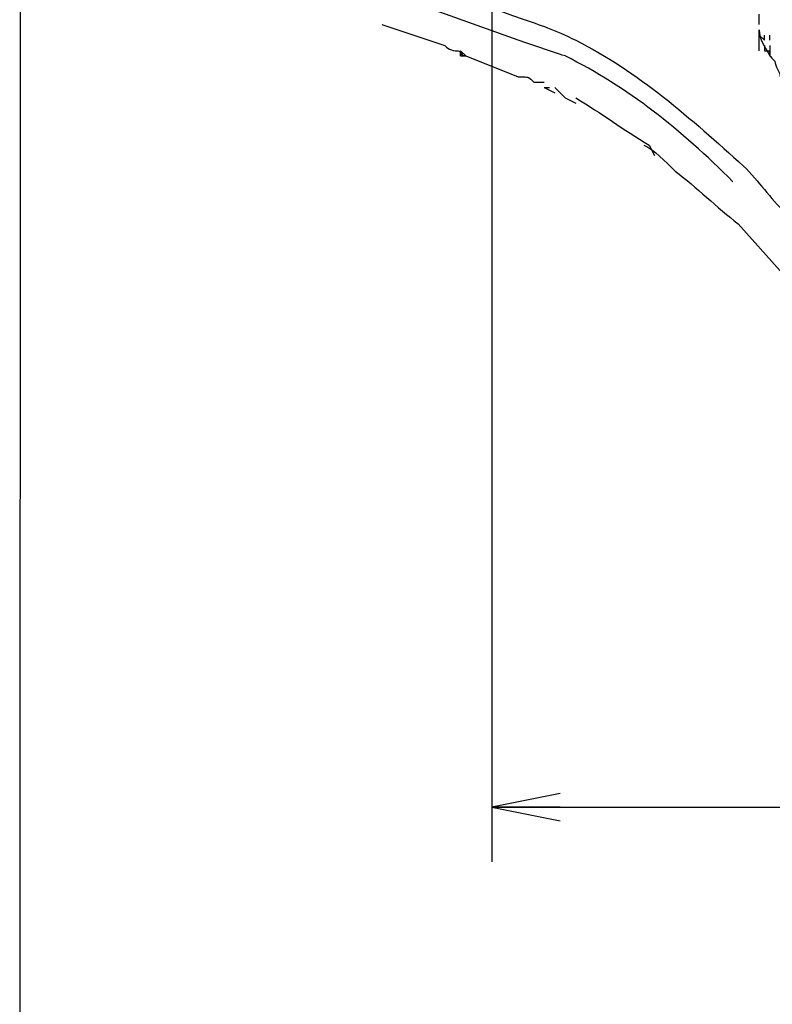
# Model space of a CAD drawing. Units: millimetres. Extents: x 0 to 297, y 0 to 420.
# Drawn here: x 28 to 56, y 257 to 293 of the extents above; entities that cross this region are included whole.
import ezdxf

# ---------------------------------------------------------------- set-up
doc = ezdxf.new("R2010")
doc.units = ezdxf.units.MM
doc.header["$LTSCALE"] = 27.377778
doc.layers.get('0').update_dxf_attribs({"linetype": 'CONTINUOUS'})
doc.styles.get("Standard").update_dxf_attribs({"font": 'txt', "width": 0.8})
doc.dimstyles.new('DIMSTYLE_2', dxfattribs={"dimtxt": 4, "dimasz": 2.5, "dimexe": 2, "dimexo": 0.5, "dimgap": 1, "dimtad": 1, "dimdec": 3, "dimdsep": 46, "dimtxsty": 'STANDARD', "dimblk": 'OPEN', "dimblk1": 'OPEN', "dimblk2": 'OPEN', "dimcen": 0.09, "dimadec": 0, "dimazin": 0, "dimtp": 0.3, "dimtm": 0.3, "dimtfac": 1, "dimtdec": 3, "dimtofl": 0, "dimtmove": 0, "dimatfit": 3, "dimldrblk": 'OPEN', "dimfxl": 1, "dimtolj": 1, "dimarcsym": 0})

# ---------------------------------------------------------------- blocks, each defined once
blk = doc.blocks.new('_OPEN')
at = {"color": 0, "linetype": 'BYBLOCK'}
for p, q in [((0, 0), (-1, 0.2)), ((-1, -0.2), (0, 0)), ((-1, 0), (0, 0))]:
    blk.add_line(p, q, dxfattribs=at)
blk = doc.blocks.new('*D13')
at = {"color": 2, "linetype": 'CONTINUOUS'}
for p, q in [((45.542, 301.614), (45.542, 265.516)), ((80.582, 266.496), (80.582, 265.516)), ((45.542, 265.516), (45.542, 262.516)), ((80.582, 265.516), (80.582, 262.516)), ((45.542, 264.516), (63.062, 264.516)), ((80.582, 264.516), (63.062, 264.516))]:
    blk.add_line(p, q, dxfattribs=at)
at = {"color": 2, "linetype": 'CONTINUOUS', "xscale": 2.5, "yscale": 2.5, "zscale": 2.5, "rotation": 180}
blk.add_blockref('_OPEN', (45.542, 264.516), dxfattribs=at)
at = {"color": 2, "linetype": 'CONTINUOUS', "xscale": 2.5, "yscale": 2.5, "zscale": 2.5}
blk.add_blockref('_OPEN', (80.582, 264.516), dxfattribs=at)
blk = doc.blocks.new('*D15')
at = {"color": 2, "linetype": 'CONTINUOUS'}
for p, q in [((28.303, 320.822), (28.267, 257.426)), ((132.528, 320.62), (132.492, 257.367)), ((28.267, 257.426), (28.266, 254.429)), ((132.492, 257.367), (132.491, 254.37)), ((28.267, 256.429), (80.379, 256.399)), ((132.492, 256.37), (80.379, 256.399))]:
    blk.add_line(p, q, dxfattribs=at)
at = {"color": 2, "linetype": 'CONTINUOUS', "xscale": 2.5, "yscale": 2.5, "zscale": 2.5}
for p, rotation in [((28.267, 256.429), 179.9676948673), ((132.492, 256.37), 359.9676948673)]:
    blk.add_blockref('_OPEN', p, dxfattribs=dict(at, rotation=rotation))

msp = doc.modelspace()

# ---------------------------------------------------------------- linework, layer by layer
at = {"color": 7, "linetype": 'CONTINUOUS'}
for p, q in [((46.5005, 292.5817), (33.8433, 297.1843)), ((55.3221, 293.157), (55.3221, 293.5406)), ((41.5143, 293.157), (43.8156, 292.3899)), ((55.3221, 292.7735), (55.3221, 292.9652)), ((55.3221, 292.1982), (55.3221, 292.7735)), ((55.5139, 292.5817), (55.5139, 292.7735)), ((55.7057, 292.5817), (55.7057, 292.7735)), ((55.7057, 292.3899), (55.7057, 292.1982)), ((47.4593, 290.8557), (47.8429, 290.664)), ((47.4593, 290.8557), (47.6511, 290.8557)), ((47.8429, 290.8557), (48.2264, 290.4722)), ((48.2264, 290.4722), (48.61, 290.2804)), ((51.2948, 288.7462), (51.4866, 288.3627))]:
    msp.add_line(p, q, dxfattribs=at)
for points, knots in [([(34.0351, 297.9514), (38.2542, 296.4172), (42.4732, 294.883), (46.6922, 293.3488), (47.2676, 293.157), (47.8429, 292.9652), (48.61, 292.5817)], [0, 0, 0, 0, 1, 1, 1, 2, 2, 2, 2]), ([(55.3221, 292.9652), (55.3221, 292.9652), (55.3221, 292.9652), (55.3221, 292.9652), (55.3221, 292.9652), (55.3221, 292.9652), (55.3221, 292.9652), (55.3221, 292.5817), (55.5139, 292.3899), (55.7057, 292.0064), (55.7057, 292.0064), (55.7057, 292.0064), (55.7057, 292.1982), (55.7057, 292.1982), (55.7057, 292.0064), (55.7057, 292.0064), (55.7057, 292.0064), (55.7057, 292.0064), (55.7057, 292.0064), (55.7057, 292.0064), (55.7057, 292.0064), (55.8974, 291.8146), (55.8974, 291.6228), (56.0892, 291.4311), (56.0892, 291.2393)], [0, 0, 0, 0, 1, 1, 1, 2, 2, 2, 3, 3, 3, 3.0659, 3.0659, 3.0659, 3.4099, 3.4099, 3.4099, 3.5664, 3.5664, 3.5664, 4, 4, 4, 5, 5, 5, 5]), ([(55.3221, 292.7735), (55.3221, 292.7735), (55.3221, 292.7735), (55.3221, 292.7735), (55.3221, 292.7735), (55.5139, 292.5817), (55.5139, 292.5817), (55.5139, 292.5817), (55.5139, 292.7735), (55.5139, 292.7735)], [0, 0, 0, 0, 1, 1, 1, 2, 2, 2, 3, 3, 3, 3]), ([(43.8156, 292.3899), (43.8156, 292.3899), (44.0074, 292.1982), (44.1992, 292.1982), (44.1992, 292.1982), (44.1992, 292.1982), (44.1992, 292.1982), (44.391, 292.1982), (44.391, 292.1982), (44.391, 292.0064), (44.391, 292.0064), (44.391, 292.1982), (44.391, 292.1982), (44.391, 292.1982), (44.391, 292.0064), (44.5827, 292.0064), (44.5827, 292.0064), (44.391, 292.1982), (44.391, 292.1982)], [0, 0, 0, 0, 1, 1, 1, 2, 2, 2, 3, 3, 3, 3.4172, 3.4172, 3.4172, 4, 4, 4, 5, 5, 5, 5]), ([(54.3632, 287.4038), (52.4455, 289.3215), (50.5277, 290.8557), (48.2264, 292.0064), (47.6511, 292.1982), (47.0758, 292.3899), (46.5005, 292.5817)], [0, 0, 0, 0, 1, 1, 1, 2, 2, 2, 2]), ([(55.5139, 292.3899), (55.5139, 292.3899), (55.5139, 292.3899), (55.5139, 292.1982), (55.5139, 292.1982), (55.7057, 292.1982), (55.7057, 292.1982), (55.7057, 292.1982), (55.7057, 292.1982), (55.7057, 292.1982)], [0, 0, 0, 0, 1, 1, 1, 2, 2, 2, 3, 3, 3, 3]), ([(44.391, 292.0064), (44.391, 292.0064), (44.5827, 292.0064), (44.5827, 292.0064), (44.5827, 292.0064), (46.5005, 291.2393), (46.5005, 291.2393), (46.5005, 291.2393), (46.6922, 291.2393), (46.6922, 291.2393)], [0, 0, 0, 0, 1, 1, 1, 2, 2, 2, 3, 3, 3, 3]), ([(46.6922, 291.2393), (46.6922, 291.2393), (46.6922, 291.2393), (46.6922, 291.2393), (46.6922, 291.2393), (46.6922, 291.2393), (46.6922, 291.2393), (46.6922, 291.2393), (46.6922, 291.2393), (46.6922, 291.2393), (46.884, 291.2393), (46.884, 291.2393), (47.0758, 291.0475), (47.0758, 291.0475), (47.2676, 291.0475), (47.2676, 291.0475), (47.2676, 291.0475), (47.4593, 291.0475), (47.4593, 291.0475), (47.4593, 291.0475), (47.4593, 291.0475), (47.4593, 291.0475), (47.4593, 291.0475), (47.4593, 291.0475), (47.4593, 291.0475), (47.4593, 291.0475), (47.4593, 291.0475), (47.4593, 291.0475)], [0, 0, 0, 0, 1, 1, 1, 1.1759, 1.1759, 1.1759, 2, 2, 2, 3, 3, 3, 4, 4, 4, 5, 5, 5, 5.4257, 5.4257, 5.4257, 6, 6, 6, 7, 7, 7, 7]), ([(52.2537, 287.7873), (53.0208, 287.212), (53.7879, 286.4449), (54.555, 285.8696), (54.555, 285.8696), (56.0892, 284.1436), (56.0892, 284.1436), (56.281, 284.1436), (56.4728, 283.9518), (56.4728, 283.7601), (56.4728, 283.7601), (56.6645, 283.7601), (56.6645, 283.7601), (56.8563, 283.5683), (57.0481, 283.3765), (57.2399, 283.1847), (57.2399, 283.1847), (57.2399, 283.1847), (57.2399, 283.1847), (57.2399, 283.1847), (57.2399, 283.1847), (57.2399, 283.1847), (57.2399, 283.1847), (57.2399, 283.1847), (57.4316, 283.1847), (57.4316, 282.993), (57.4316, 282.993), (57.4316, 282.993), (57.4316, 282.993), (57.6234, 282.993), (57.6234, 282.8012), (57.6234, 282.8012), (57.6234, 282.8012), (57.8152, 282.8012), (57.8152, 282.8012), (58.007, 282.6094), (58.007, 282.6094), (58.007, 282.6094), (57.8152, 282.8012), (57.8152, 282.8012), (57.8152, 282.8012), (57.8152, 282.8012), (57.8152, 282.8012), (58.9658, 282.0341), (60.5, 281.8423), (61.8425, 281.8423), (62.8013, 281.8423), (63.952, 281.8423), (65.1026, 281.8423), (65.1026, 281.8423), (65.1026, 281.8423), (65.1026, 281.8423)], [0, 0, 0, 0, 1, 1, 1, 2, 2, 2, 3, 3, 3, 4, 4, 4, 5, 5, 5, 6, 6, 6, 6.0724, 6.0724, 6.0724, 6.1318, 6.1318, 6.1318, 6.2618, 6.2618, 6.2618, 6.4526, 6.4526, 6.4526, 6.6449, 6.6449, 6.6449, 6.8389, 6.8389, 6.8389, 7, 7, 7, 8, 8, 8, 9, 9, 9, 10, 10, 10, 11, 11, 11, 11])]:
    msp.add_open_spline(points, degree=3, knots=knots, dxfattribs=at)
for points in [[(48.61, 292.5817), (50.9113, 291.4311), (52.829, 289.7051), (54.7468, 287.9791)], [(48.61, 290.4722), (49.5689, 289.8969), (50.336, 289.3215), (51.2948, 288.7462)], [(51.1031, 288.7462), (51.4866, 288.5544), (51.8702, 288.1709), (52.2537, 287.7873)], [(54.7468, 287.9791), (55.3221, 287.4038), (55.7057, 286.8285), (56.281, 286.2531)]]:
    msp.add_open_spline(points, degree=3, dxfattribs=at)

# ---------------------------------------------------------------- dimensions: what is measured, and where the dimension line sits
at = {"color": 2, "linetype": 'CONTINUOUS'}
dim = msp.add_linear_dim(base=(132.4916, 256.3699), p1=(28.3034, 321.3217), p2=(132.5281, 321.1204), angle=359.96769, text='525', dimstyle='DIMSTYLE_2', dxfattribs=at)
dim.commit()
dim.dimension.update_dxf_attribs({"geometry": '*D15', "text_midpoint": (75.5787, 256.402), "dimtype": 160})
dim = msp.add_linear_dim(base=(80.5821, 264.5156), p1=(45.5416, 302.1138), p2=(80.5821, 262.0156), text='175', dimstyle='DIMSTYLE_2', dxfattribs=at)
dim.commit()
dim.dimension.update_dxf_attribs({"geometry": '*D13', "text_midpoint": (58.2618, 264.5156), "dimtype": 160})

doc.saveas('drawing.dxf')
